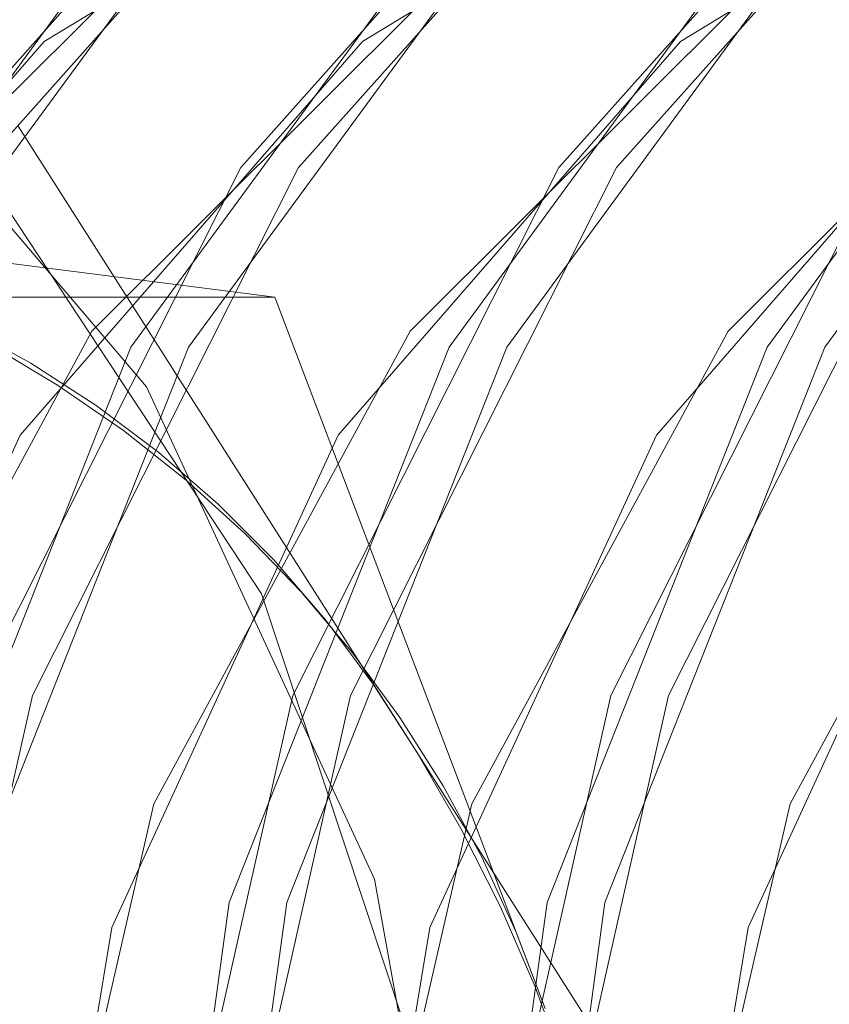
# Model space of a CAD drawing. Units: millimetres. Extents: x 396 to 600, y 24 to 281.
# Drawn here: x 447 to 447, y 212 to 212 of the extents above; entities that cross this region are included whole.
import ezdxf

# ---------------------------------------------------------------- set-up
doc = ezdxf.new("R2010")
doc.units = ezdxf.units.MM
doc.linetypes.add('HIDDEN', pattern=[1.905, 1.27, -0.635])

msp = doc.modelspace()

# ---------------------------------------------------------------- linework, layer by layer
at = {"color": 7, "linetype": 'HIDDEN', "lineweight": 0}
for p, q in [((447.051796699389, 211.807422157358), (447.0962041155241, 211.7376429997195)), ((447.0803881161652, 211.7883546314944), (447.0058690854154, 211.7978883944262)), ((447.0803881161652, 211.7883546314944), (447.0023093842707, 211.7883546314944)), ((447.1104998239122, 211.709041710924), (447.0803881161652, 211.7883546314944)), ((447.0962041155241, 211.7376429997195), (447.1406114385269, 211.6678668223132))]:
    msp.add_line(p, q, dxfattribs=at)
at = {"color": 7, "linetype": 'HIDDEN', "lineweight": 0, "flags": 128}
for points in [[(447.377338735833, 211.4879889450777), (447.3768526785813, 211.4873243532884), (447.3330093645296, 211.4418191872347), (447.2801633276782, 211.4116651974429), (447.2222340390823, 211.3991005383242), (447.1635176897786, 211.405052062105), (447.108369144126, 211.4290816746462), (447.0608783983431, 211.4694101773013), (447.0245678075395, 211.5230394564379), (447.0021300115428, 211.5859968624819), (446.9952294700585, 211.6536123715151), (447.0043778517089, 211.7208702526797), (447.0288965948663, 211.7827815972079), (447.0669673853359, 211.8347598276843), (447.1157665462039, 211.8729425631274), (447.1716749579451, 211.8945045433749), (447.2305460930608, 211.8978424034823), (447.2880138181887, 211.8827087841738), (447.3398159355662, 211.8502302132357), (447.3398159355662, 211.8502302132357)], [(447.377338735833, 211.4879889450777), (447.3768526785813, 211.4873243532884), (447.3330093645296, 211.4418191872347), (447.2801633276782, 211.4116651974429), (447.2222340390823, 211.3991005383242), (447.1635176897786, 211.405052062105), (447.108369144126, 211.4290816746462), (447.0608783983431, 211.4694101773013), (447.0245678075395, 211.5230394564379), (447.0021300115428, 211.5859968624819), (446.9952294700585, 211.6536123715151), (447.0043778517089, 211.7208702526797), (447.0288965948663, 211.7827815972079), (447.0669673853359, 211.8347598276843), (447.1157665462039, 211.8729425631274), (447.1716749579451, 211.8945045433749), (447.2305460930608, 211.8978424034823), (447.2880138181887, 211.8827087841738), (447.3398159355662, 211.8502302132357), (447.3398159355662, 211.8502302132357)], [(447.3462505363665, 211.8502302132357), (447.3885451541088, 211.8028087578524), (447.4181954846523, 211.7439670525301), (447.4330024891339, 211.6780681572665), (447.4318680451057, 211.6099966727007), (447.4148762509964, 211.5448040924776), (447.3832872793815, 211.4873243532884), (447.3394439653299, 211.4418191872347), (447.2865979284785, 211.4116651974429), (447.2286686398826, 211.3991005383242), (447.1699522905789, 211.405052062105), (447.1148037449262, 211.4290816746462), (447.0673129060111, 211.4694101773013), (447.0310023152075, 211.5230394564379), (447.0085645192108, 211.5859968624819), (447.0016639777265, 211.6536123715151), (447.0108123593769, 211.7208702526797), (447.0353311025343, 211.7827815972079), (447.073401893004, 211.8347598276843), (447.1222011470041, 211.8729425631274), (447.1781094656131, 211.8945045433749), (447.236980693861, 211.8978424034823), (447.2944483258567, 211.8827087841738), (447.3462505363665, 211.8502302132357)], [(447.3462505363665, 211.8502302132357), (447.3885451541088, 211.8028087578524), (447.4181954846523, 211.7439670525301), (447.4330024891339, 211.6780681572665), (447.4318680451057, 211.6099966727007), (447.4148762509964, 211.5448040924776), (447.3832872793815, 211.4873243532884), (447.3394439653299, 211.4418191872347), (447.2865979284785, 211.4116651974429), (447.2286686398826, 211.3991005383242), (447.1699522905789, 211.405052062105), (447.1148037449262, 211.4290816746462), (447.0673129060111, 211.4694101773013), (447.0310023152075, 211.5230394564379), (447.0085645192108, 211.5859968624819), (447.0016639777265, 211.6536123715151), (447.0108123593769, 211.7208702526797), (447.0353311025343, 211.7827815972079), (447.073401893004, 211.8347598276843), (447.1222011470041, 211.8729425631274), (447.1781094656131, 211.8945045433749), (447.236980693861, 211.8978424034823), (447.2944483258567, 211.8827087841738), (447.3462505363665, 211.8502302132357)], [(447.3752684057496, 211.8502302132357), (447.4175630234919, 211.8028087578524), (447.4472133540354, 211.7439670525301), (447.462020358517, 211.6780681572665), (447.4608859144888, 211.6099966727007), (447.4438941203795, 211.5448040924776), (447.4123050556324, 211.4873243532884), (447.3684617415807, 211.4418191872347), (447.3156157978616, 211.4116651974429), (447.2576864161334, 211.3991005383242), (447.198970159962, 211.405052062105), (447.1438215211771, 211.4290816746462), (447.0963308685265, 211.4694101773013), (447.0600200914583, 211.5230394564379), (447.0375824817262, 211.5859968624819), (447.0306819402418, 211.6536123715151), (447.0398303218923, 211.7208702526797), (447.0643490650497, 211.7827815972079), (447.1024197623871, 211.8347598276843), (447.151218923255, 211.8729425631274), (447.2071273349962, 211.8945045433749), (447.2659985632441, 211.8978424034823), (447.3234661952398, 211.8827087841738), (447.3752684057496, 211.8502302132357)], [(447.3752684057496, 211.8502302132357), (447.4175630234919, 211.8028087578524), (447.4472133540354, 211.7439670525301), (447.462020358517, 211.6780681572665), (447.4608859144888, 211.6099966727007), (447.4438941203795, 211.5448040924776), (447.4123050556324, 211.4873243532884), (447.3684617415807, 211.4418191872347), (447.3156157978616, 211.4116651974429), (447.2576864161334, 211.3991005383242), (447.198970159962, 211.405052062105), (447.1438215211771, 211.4290816746462), (447.0963308685265, 211.4694101773013), (447.0600200914583, 211.5230394564379), (447.0375824817262, 211.5859968624819), (447.0306819402418, 211.6536123715151), (447.0398303218923, 211.7208702526797), (447.0643490650497, 211.7827815972079), (447.1024197623871, 211.8347598276843), (447.151218923255, 211.8729425631274), (447.2071273349962, 211.8945045433749), (447.2659985632441, 211.8978424034823), (447.3234661952398, 211.8827087841738), (447.3752684057496, 211.8502302132357)], [(447.118882192745, 211.8502302132357), (447.0765875750027, 211.8028087578524), (447.0469372444592, 211.7439670525301), (447.0321301468454, 211.6780681572665), (447.0332646840058, 211.6099966727007), (447.0502564781151, 211.5448040924776), (447.0818454497299, 211.4873243532884), (447.1256887637816, 211.4418191872347), (447.178534800633, 211.4116651974429), (447.2364640892289, 211.3991005383242), (447.2951804385326, 211.405052062105), (447.3503289841852, 211.4290816746462), (447.3978197299681, 211.4694101773013), (447.434130413904, 211.5230394564379), (447.4565681167684, 211.5859968624819), (447.4634686582527, 211.6536123715151), (447.4543202766023, 211.7208702526797), (447.4298015334449, 211.7827815972079), (447.3917307429753, 211.8347598276843), (447.3429315821073, 211.8729425631274), (447.2870231703661, 211.8945045433749), (447.2281520352504, 211.8978424034823), (447.1706843101225, 211.8827087841738), (447.118882192745, 211.8502302132357)], [(447.118882192745, 211.8502302132357), (447.0765875750027, 211.8028087578524), (447.0469372444592, 211.7439670525301), (447.0321301468454, 211.6780681572665), (447.0332646840058, 211.6099966727007), (447.0502564781151, 211.5448040924776), (447.0818454497299, 211.4873243532884), (447.1256887637816, 211.4418191872347), (447.178534800633, 211.4116651974429), (447.2364640892289, 211.3991005383242), (447.2951804385326, 211.405052062105), (447.3503289841852, 211.4290816746462), (447.3978197299681, 211.4694101773013), (447.434130413904, 211.5230394564379), (447.4565681167684, 211.5859968624819), (447.4634686582527, 211.6536123715151), (447.4543202766023, 211.7208702526797), (447.4298015334449, 211.7827815972079), (447.3917307429753, 211.8347598276843), (447.3429315821073, 211.8729425631274), (447.2870231703661, 211.8945045433749), (447.2281520352504, 211.8978424034823), (447.1706843101225, 211.8827087841738), (447.118882192745, 211.8502302132357)], [(447.3817029134176, 211.8502302132357), (447.4239975311599, 211.8028087578524), (447.4536479548357, 211.7439670525301), (447.4684549593172, 211.6780681572665), (447.4673204221568, 211.6099966727007), (447.4503286280475, 211.5448040924776), (447.4187396564326, 211.4873243532884), (447.374896342381, 211.4418191872347), (447.3220503055296, 211.4116651974429), (447.2641210169337, 211.3991005383242), (447.20540466763, 211.405052062105), (447.1502561219773, 211.4290816746462), (447.1027653761945, 211.4694101773013), (447.0664547853909, 211.5230394564379), (447.0440169893942, 211.5859968624819), (447.0371164479099, 211.6536123715151), (447.0462648295603, 211.7208702526797), (447.0707835727177, 211.7827815972079), (447.1088543631873, 211.8347598276843), (447.1576535240553, 211.8729425631274), (447.2135619357965, 211.8945045433749), (447.2724330709121, 211.8978424034823), (447.3299007960401, 211.8827087841738), (447.3817029134176, 211.8502302132357)], [(447.3817029134176, 211.8502302132357), (447.4239975311599, 211.8028087578524), (447.4536479548357, 211.7439670525301), (447.4684549593172, 211.6780681572665), (447.4673204221568, 211.6099966727007), (447.4503286280475, 211.5448040924776), (447.4187396564326, 211.4873243532884), (447.374896342381, 211.4418191872347), (447.3220503055296, 211.4116651974429), (447.2641210169337, 211.3991005383242), (447.20540466763, 211.405052062105), (447.1502561219773, 211.4290816746462), (447.1027653761945, 211.4694101773013), (447.0664547853909, 211.5230394564379), (447.0440169893942, 211.5859968624819), (447.0371164479099, 211.6536123715151), (447.0462648295603, 211.7208702526797), (447.0707835727177, 211.7827815972079), (447.1088543631873, 211.8347598276843), (447.1576535240553, 211.8729425631274), (447.2135619357965, 211.8945045433749), (447.2724330709121, 211.8978424034823), (447.3299007960401, 211.8827087841738), (447.3817029134176, 211.8502302132357)], [(447.1253167935453, 211.8502302132357), (447.0830220826707, 211.8028087578524), (447.0533717521272, 211.7439670525301), (447.0385646545134, 211.6780681572665), (447.0396991916738, 211.6099966727007), (447.0566909857831, 211.5448040924776), (447.088279957398, 211.4873243532884), (447.1321233645818, 211.4418191872347), (447.184969308301, 211.4116651974429), (447.2428986900292, 211.3991005383242), (447.3016149462006, 211.405052062105), (447.3567635849855, 211.4290816746462), (447.4042543307684, 211.4694101773013), (447.4405650147042, 211.5230394564379), (447.4630026244364, 211.5859968624819), (447.4699031659208, 211.6536123715151), (447.4607548774026, 211.7208702526797), (447.4362360411129, 211.7827815972079), (447.3981653437755, 211.8347598276843), (447.3493661829076, 211.8729425631274), (447.2934577711663, 211.8945045433749), (447.2345866360507, 211.8978424034823), (447.1771189109228, 211.8827087841738), (447.1253167935453, 211.8502302132357)], [(447.1253167935453, 211.8502302132357), (447.0830220826707, 211.8028087578524), (447.0533717521272, 211.7439670525301), (447.0385646545134, 211.6780681572665), (447.0396991916738, 211.6099966727007), (447.0566909857831, 211.5448040924776), (447.088279957398, 211.4873243532884), (447.1321233645818, 211.4418191872347), (447.184969308301, 211.4116651974429), (447.2428986900292, 211.3991005383242), (447.3016149462006, 211.405052062105), (447.3567635849855, 211.4290816746462), (447.4042543307684, 211.4694101773013), (447.4405650147042, 211.5230394564379), (447.4630026244364, 211.5859968624819), (447.4699031659208, 211.6536123715151), (447.4607548774026, 211.7208702526797), (447.4362360411129, 211.7827815972079), (447.3981653437755, 211.8347598276843), (447.3493661829076, 211.8729425631274), (447.2934577711663, 211.8945045433749), (447.2345866360507, 211.8978424034823), (447.1771189109228, 211.8827087841738), (447.1253167935453, 211.8502302132357)], [(447.4107207828007, 211.8502302132357), (447.453015400543, 211.8028087578524), (447.4826657310865, 211.7439670525301), (447.4974728287003, 211.6780681572665), (447.4963382915399, 211.6099966727007), (447.4793464974306, 211.5448040924776), (447.4477575258157, 211.4873243532884), (447.4039142117641, 211.4418191872347), (447.3510681749127, 211.4116651974429), (447.2931388863168, 211.3991005383242), (447.2344225370131, 211.405052062105), (447.1792739913604, 211.4290816746462), (447.1317832455776, 211.4694101773013), (447.0954725616417, 211.5230394564379), (447.0730349519096, 211.5859968624819), (447.0661344104252, 211.6536123715151), (447.0752826058111, 211.7208702526797), (447.0998014421008, 211.7827815972079), (447.1378722325704, 211.8347598276843), (447.1866713934384, 211.8729425631274), (447.2425798051796, 211.8945045433749), (447.3014509402952, 211.8978424034823), (447.3589186654232, 211.8827087841738), (447.4107207828007, 211.8502302132357)], [(447.4107207828007, 211.8502302132357), (447.453015400543, 211.8028087578524), (447.4826657310865, 211.7439670525301), (447.4974728287003, 211.6780681572665), (447.4963382915399, 211.6099966727007), (447.4793464974306, 211.5448040924776), (447.4477575258157, 211.4873243532884), (447.4039142117641, 211.4418191872347), (447.3510681749127, 211.4116651974429), (447.2931388863168, 211.3991005383242), (447.2344225370131, 211.405052062105), (447.1792739913604, 211.4290816746462), (447.1317832455776, 211.4694101773013), (447.0954725616417, 211.5230394564379), (447.0730349519096, 211.5859968624819), (447.0661344104252, 211.6536123715151), (447.0752826058111, 211.7208702526797), (447.0998014421008, 211.7827815972079), (447.1378722325704, 211.8347598276843), (447.1866713934384, 211.8729425631274), (447.2425798051796, 211.8945045433749), (447.3014509402952, 211.8978424034823), (447.3589186654232, 211.8827087841738), (447.4107207828007, 211.8502302132357)], [(447.1543345697961, 211.8502302132357), (447.1120399520538, 211.8028087578524), (447.082389528378, 211.7439670525301), (447.0675826170287, 211.6780681572665), (447.0687171541891, 211.6099966727007), (447.0857089482985, 211.5448040924776), (447.1172978267811, 211.4873243532884), (447.1611411408327, 211.4418191872347), (447.2139871776841, 211.4116651974429), (447.2719165594123, 211.3991005383242), (447.3306328155837, 211.405052062105), (447.3857814543686, 211.4290816746462), (447.4332721070192, 211.4694101773013), (447.4695827909551, 211.5230394564379), (447.4920204938195, 211.5859968624819), (447.4989210353039, 211.6536123715151), (447.4897726536534, 211.7208702526797), (447.465253910496, 211.7827815972079), (447.4271832131586, 211.8347598276843), (447.3783840522907, 211.8729425631274), (447.3224756405494, 211.8945045433749), (447.2636044123016, 211.8978424034823), (447.2061367803059, 211.8827087841738), (447.1543345697961, 211.8502302132357)], [(447.1543345697961, 211.8502302132357), (447.1120399520538, 211.8028087578524), (447.082389528378, 211.7439670525301), (447.0675826170287, 211.6780681572665), (447.0687171541891, 211.6099966727007), (447.0857089482985, 211.5448040924776), (447.1172978267811, 211.4873243532884), (447.1611411408327, 211.4418191872347), (447.2139871776841, 211.4116651974429), (447.2719165594123, 211.3991005383242), (447.3306328155837, 211.405052062105), (447.3857814543686, 211.4290816746462), (447.4332721070192, 211.4694101773013), (447.4695827909551, 211.5230394564379), (447.4920204938195, 211.5859968624819), (447.4989210353039, 211.6536123715151), (447.4897726536534, 211.7208702526797), (447.465253910496, 211.7827815972079), (447.4271832131586, 211.8347598276843), (447.3783840522907, 211.8729425631274), (447.3224756405494, 211.8945045433749), (447.2636044123016, 211.8978424034823), (447.2061367803059, 211.8827087841738), (447.1543345697961, 211.8502302132357)], [(447.417155383601, 211.8502302132357), (447.4594500013433, 211.8028087578524), (447.4891003318868, 211.7439670525301), (447.5039073363683, 211.6780681572665), (447.5027728923402, 211.6099966727007), (447.4857810982309, 211.5448040924776), (447.4541920334838, 211.4873243532884), (447.4103487194321, 211.4418191872347), (447.357502775713, 211.4116651974429), (447.2995733939848, 211.3991005383242), (447.2408571378134, 211.405052062105), (447.1857084990285, 211.4290816746462), (447.1382178463779, 211.4694101773013), (447.1019070693097, 211.5230394564379), (447.0794694595776, 211.5859968624819), (447.0725689180932, 211.6536123715151), (447.0817172997437, 211.7208702526797), (447.1062360429011, 211.7827815972079), (447.1443067402384, 211.8347598276843), (447.1931059011064, 211.8729425631274), (447.2490143128476, 211.8945045433749), (447.3078855410955, 211.8978424034823), (447.3653531730912, 211.8827087841738), (447.417155383601, 211.8502302132357)], [(447.417155383601, 211.8502302132357), (447.4594500013433, 211.8028087578524), (447.4891003318868, 211.7439670525301), (447.5039073363683, 211.6780681572665), (447.5027728923402, 211.6099966727007), (447.4857810982309, 211.5448040924776), (447.4541920334838, 211.4873243532884), (447.4103487194321, 211.4418191872347), (447.357502775713, 211.4116651974429), (447.2995733939848, 211.3991005383242), (447.2408571378134, 211.405052062105), (447.1857084990285, 211.4290816746462), (447.1382178463779, 211.4694101773013), (447.1019070693097, 211.5230394564379), (447.0794694595776, 211.5859968624819), (447.0725689180932, 211.6536123715151), (447.0817172997437, 211.7208702526797), (447.1062360429011, 211.7827815972079), (447.1443067402384, 211.8347598276843), (447.1931059011064, 211.8729425631274), (447.2490143128476, 211.8945045433749), (447.3078855410955, 211.8978424034823), (447.3653531730912, 211.8827087841738), (447.417155383601, 211.8502302132357)], [(447.1607691705964, 211.8502302132357), (447.1184745528541, 211.8028087578524), (447.0888242223106, 211.7439670525301), (447.0740171246968, 211.6780681572665), (447.0751516618571, 211.6099966727007), (447.0921434559665, 211.5448040924776), (447.1237324275813, 211.4873243532884), (447.167575741633, 211.4418191872347), (447.2204217784844, 211.4116651974429), (447.2783510670803, 211.3991005383242), (447.337067416384, 211.405052062105), (447.3922159620366, 211.4290816746462), (447.4397067078195, 211.4694101773013), (447.4760173917554, 211.5230394564379), (447.4984550946198, 211.5859968624819), (447.5053556361041, 211.6536123715151), (447.4962072544537, 211.7208702526797), (447.4716885112963, 211.7827815972079), (447.4336177208266, 211.8347598276843), (447.3848185599587, 211.8729425631274), (447.3289101482175, 211.8945045433749), (447.2700390131018, 211.8978424034823), (447.2125712879739, 211.8827087841738), (447.1607691705964, 211.8502302132357)], [(447.1607691705964, 211.8502302132357), (447.1184745528541, 211.8028087578524), (447.0888242223106, 211.7439670525301), (447.0740171246968, 211.6780681572665), (447.0751516618571, 211.6099966727007), (447.0921434559665, 211.5448040924776), (447.1237324275813, 211.4873243532884), (447.167575741633, 211.4418191872347), (447.2204217784844, 211.4116651974429), (447.2783510670803, 211.3991005383242), (447.337067416384, 211.405052062105), (447.3922159620366, 211.4290816746462), (447.4397067078195, 211.4694101773013), (447.4760173917554, 211.5230394564379), (447.4984550946198, 211.5859968624819), (447.5053556361041, 211.6536123715151), (447.4962072544537, 211.7208702526797), (447.4716885112963, 211.7827815972079), (447.4336177208266, 211.8347598276843), (447.3848185599587, 211.8729425631274), (447.3289101482175, 211.8945045433749), (447.2700390131018, 211.8978424034823), (447.2125712879739, 211.8827087841738), (447.1607691705964, 211.8502302132357)], [(447.4461731598518, 211.8502302132357), (447.4884678707264, 211.8028087578524), (447.5181182012699, 211.7439670525301), (447.5329252057514, 211.6780681572665), (447.5317907617233, 211.6099966727007), (447.5147988744817, 211.5448040924776), (447.4832099028669, 211.4873243532884), (447.4393665888152, 211.4418191872347), (447.3865206450961, 211.4116651974429), (447.3285912633679, 211.3991005383242), (447.2698750071964, 211.405052062105), (447.2147263684116, 211.4290816746462), (447.1672356226287, 211.4694101773013), (447.1309249386928, 211.5230394564379), (447.1084873289607, 211.5859968624819), (447.1015867874763, 211.6536123715151), (447.1107350759945, 211.7208702526797), (447.1352539122842, 211.7827815972079), (447.1733246096215, 211.8347598276843), (447.2221237704895, 211.8729425631274), (447.2780321822307, 211.8945045433749), (447.3369033173464, 211.8978424034823), (447.3943710424743, 211.8827087841738), (447.4461731598518, 211.8502302132357)], [(447.4461731598518, 211.8502302132357), (447.4884678707264, 211.8028087578524), (447.5181182012699, 211.7439670525301), (447.5329252057514, 211.6780681572665), (447.5317907617233, 211.6099966727007), (447.5147988744817, 211.5448040924776), (447.4832099028669, 211.4873243532884), (447.4393665888152, 211.4418191872347), (447.3865206450961, 211.4116651974429), (447.3285912633679, 211.3991005383242), (447.2698750071964, 211.405052062105), (447.2147263684116, 211.4290816746462), (447.1672356226287, 211.4694101773013), (447.1309249386928, 211.5230394564379), (447.1084873289607, 211.5859968624819), (447.1015867874763, 211.6536123715151), (447.1107350759945, 211.7208702526797), (447.1352539122842, 211.7827815972079), (447.1733246096215, 211.8347598276843), (447.2221237704895, 211.8729425631274), (447.2780321822307, 211.8945045433749), (447.3369033173464, 211.8978424034823), (447.3943710424743, 211.8827087841738), (447.4461731598518, 211.8502302132357)], [(447.1897870399795, 211.8502302132357), (447.1474924222372, 211.8028087578524), (447.1178419985614, 211.7439670525301), (447.1030349940798, 211.6780681572665), (447.104169438108, 211.6099966727007), (447.1211613253496, 211.5448040924776), (447.1527502969644, 211.4873243532884), (447.1965936110161, 211.4418191872347), (447.2494396478675, 211.4116651974429), (447.3073689364634, 211.3991005383242), (447.3660852857671, 211.405052062105), (447.4212338314197, 211.4290816746462), (447.4687245772026, 211.4694101773013), (447.5050352611385, 211.5230394564379), (447.5274729640029, 211.5859968624819), (447.5343735054872, 211.6536123715151), (447.5252251238368, 211.7208702526797), (447.5007063806794, 211.7827815972079), (447.4626355902097, 211.8347598276843), (447.4138364293418, 211.8729425631274), (447.3579280176006, 211.8945045433749), (447.2990568824849, 211.8978424034823), (447.241589157357, 211.8827087841738), (447.1897870399795, 211.8502302132357)], [(447.1897870399795, 211.8502302132357), (447.1474924222372, 211.8028087578524), (447.1178419985614, 211.7439670525301), (447.1030349940798, 211.6780681572665), (447.104169438108, 211.6099966727007), (447.1211613253496, 211.5448040924776), (447.1527502969644, 211.4873243532884), (447.1965936110161, 211.4418191872347), (447.2494396478675, 211.4116651974429), (447.3073689364634, 211.3991005383242), (447.3660852857671, 211.405052062105), (447.4212338314197, 211.4290816746462), (447.4687245772026, 211.4694101773013), (447.5050352611385, 211.5230394564379), (447.5274729640029, 211.5859968624819), (447.5343735054872, 211.6536123715151), (447.5252251238368, 211.7208702526797), (447.5007063806794, 211.7827815972079), (447.4626355902097, 211.8347598276843), (447.4138364293418, 211.8729425631274), (447.3579280176006, 211.8945045433749), (447.2990568824849, 211.8978424034823), (447.241589157357, 211.8827087841738), (447.1897870399795, 211.8502302132357)], [(447.4526077606521, 211.8502302132357), (447.4949023783944, 211.8028087578524), (447.5245527089379, 211.7439670525301), (447.5393598065517, 211.6780681572665), (447.5382252693913, 211.6099966727007), (447.521233475282, 211.5448040924776), (447.4896445036671, 211.4873243532884), (447.4458011896155, 211.4418191872347), (447.3929551527641, 211.4116651974429), (447.3350258641682, 211.3991005383242), (447.2763095148645, 211.405052062105), (447.2211609692118, 211.4290816746462), (447.173670223429, 211.4694101773013), (447.1373595394931, 211.5230394564379), (447.1149218366287, 211.5859968624819), (447.1080212951443, 211.6536123715151), (447.1171696767948, 211.7208702526797), (447.1416884199522, 211.7827815972079), (447.1797592104218, 211.8347598276843), (447.2285583712898, 211.8729425631274), (447.284466783031, 211.8945045433749), (447.3433379181466, 211.8978424034823), (447.4008056432746, 211.8827087841738), (447.4526077606521, 211.8502302132357)], [(447.4526077606521, 211.8502302132357), (447.4949023783944, 211.8028087578524), (447.5245527089379, 211.7439670525301), (447.5393598065517, 211.6780681572665), (447.5382252693913, 211.6099966727007), (447.521233475282, 211.5448040924776), (447.4896445036671, 211.4873243532884), (447.4458011896155, 211.4418191872347), (447.3929551527641, 211.4116651974429), (447.3350258641682, 211.3991005383242), (447.2763095148645, 211.405052062105), (447.2211609692118, 211.4290816746462), (447.173670223429, 211.4694101773013), (447.1373595394931, 211.5230394564379), (447.1149218366287, 211.5859968624819), (447.1080212951443, 211.6536123715151), (447.1171696767948, 211.7208702526797), (447.1416884199522, 211.7827815972079), (447.1797592104218, 211.8347598276843), (447.2285583712898, 211.8729425631274), (447.284466783031, 211.8945045433749), (447.3433379181466, 211.8978424034823), (447.4008056432746, 211.8827087841738), (447.4526077606521, 211.8502302132357)], [(447.1962215476475, 211.8502302132357), (447.1539269299052, 211.8028087578524), (447.1242765993617, 211.7439670525301), (447.1094695948801, 211.6780681572665), (447.1106040389083, 211.6099966727007), (447.1275958330176, 211.5448040924776), (447.1591848046324, 211.4873243532884), (447.2030282118163, 211.4418191872347), (447.2558741555355, 211.4116651974429), (447.3138035372637, 211.3991005383242), (447.3725197934351, 211.405052062105), (447.42766843222, 211.4290816746462), (447.4751590848706, 211.4694101773013), (447.5114697688065, 211.5230394564379), (447.5339074716709, 211.5859968624819), (447.5408080131552, 211.6536123715151), (447.5316596315048, 211.7208702526797), (447.5071408883474, 211.7827815972079), (447.46907019101, 211.8347598276843), (447.4202710301421, 211.8729425631274), (447.3643626184008, 211.8945045433749), (447.305491390153, 211.8978424034823), (447.2480237581573, 211.8827087841738), (447.1962215476475, 211.8502302132357)], [(447.1962215476475, 211.8502302132357), (447.1539269299052, 211.8028087578524), (447.1242765993617, 211.7439670525301), (447.1094695948801, 211.6780681572665), (447.1106040389083, 211.6099966727007), (447.1275958330176, 211.5448040924776), (447.1591848046324, 211.4873243532884), (447.2030282118163, 211.4418191872347), (447.2558741555355, 211.4116651974429), (447.3138035372637, 211.3991005383242), (447.3725197934351, 211.405052062105), (447.42766843222, 211.4290816746462), (447.4751590848706, 211.4694101773013), (447.5114697688065, 211.5230394564379), (447.5339074716709, 211.5859968624819), (447.5408080131552, 211.6536123715151), (447.5316596315048, 211.7208702526797), (447.5071408883474, 211.7827815972079), (447.46907019101, 211.8347598276843), (447.4202710301421, 211.8729425631274), (447.3643626184008, 211.8945045433749), (447.305491390153, 211.8978424034823), (447.2480237581573, 211.8827087841738), (447.1962215476475, 211.8502302132357)], [(447.0660811387739, 211.519233699869), (447.0282986857734, 211.4748282395113), (446.9812154867492, 211.4445133171786), (446.9286458664379, 211.4307506046999), (446.8748489492378, 211.4346517287005), (446.8241827660046, 211.4559037647952), (446.7807520278535, 211.4927811585177), (446.748075457736, 211.5423006973971), (446.7288000606737, 211.6004450283755), (446.7244876646242, 211.6625083647479), (446.7354873292885, 211.7234600744952), (446.7609081514917, 211.77836489303), (446.7986906044922, 211.8227733336199), (446.8457738035164, 211.8530852757204), (446.8983434238277, 211.8668479881991), (446.9521403410278, 211.8629468641985), (447.002806524261, 211.8416948281039), (447.0462370761476, 211.8048174343813), (447.0789138325296, 211.7553008757342), (447.0981891364596, 211.6971535645235), (447.1025016256414, 211.6350902281512), (447.0915019609771, 211.5741385184039), (447.0660811387739, 211.519233699869)], [(447.0660811387739, 211.519233699869), (447.0282986857734, 211.4748282395113), (446.9812154867492, 211.4445133171786), (446.9286458664379, 211.4307506046999), (446.8748489492378, 211.4346517287005), (446.8241827660046, 211.4559037647952), (446.7807520278535, 211.4927811585177), (446.748075457736, 211.5423006973971), (446.7288000606737, 211.6004450283755), (446.7244876646242, 211.6625083647479), (446.7354873292885, 211.7234600744952), (446.7609081514917, 211.77836489303), (446.7986906044922, 211.8227733336199), (446.8457738035164, 211.8530852757204), (446.8983434238277, 211.8668479881991), (446.9521403410278, 211.8629468641985), (447.002806524261, 211.8416948281039), (447.0462370761476, 211.8048174343813), (447.0789138325296, 211.7553008757342), (447.0981891364596, 211.6971535645235), (447.1025016256414, 211.6350902281512), (447.0915019609771, 211.5741385184039), (447.0660811387739, 211.519233699869)], [(447.0546972104154, 211.8168724737872), (447.0165604823075, 211.7729885540713), (446.991316797658, 211.7180688343752), (446.9812087812267, 211.6569919548739), (446.9871349730334, 211.5951908789385), (447.0085684307656, 211.5381522141207), (447.0436049722872, 211.4909453354586), (447.0891313724957, 211.4577634297121), (447.141102338656, 211.4415569267977), (447.1949000940464, 211.4437622986544), (447.2457445324204, 211.4641888104189), (447.2891177148364, 211.5010185204256), (447.3211659216128, 211.5509791336764), (447.3390414477132, 211.6096301041354), (447.3411560156188, 211.6717619858492), (447.3273216844342, 211.7318553887118), (447.2987677068255, 211.7845667563189), (447.2580311917505, 211.8252171240557), (447.20873191066, 211.8501884899844), (447.1552501530192, 211.8572665415514), (447.1023380853973, 211.8458224497546), (447.0546972104154, 211.8168724737872)], [(447.0546972104154, 211.8168724737872), (447.0165604823075, 211.7729885540713), (446.991316797658, 211.7180688343752), (446.9812087812267, 211.6569919548739), (446.9871349730334, 211.5951908789385), (447.0085684307656, 211.5381522141207), (447.0436049722872, 211.4909453354586), (447.0891313724957, 211.4577634297121), (447.141102338656, 211.4415569267977), (447.1949000940464, 211.4437622986544), (447.2457445324204, 211.4641888104189), (447.2891177148364, 211.5010185204256), (447.3211659216128, 211.5509791336764), (447.3390414477132, 211.6096301041354), (447.3411560156188, 211.6717619858492), (447.3273216844342, 211.7318553887118), (447.2987677068255, 211.7845667563189), (447.2580311917505, 211.8252171240557), (447.20873191066, 211.8501884899844), (447.1552501530192, 211.8572665415514), (447.1023380853973, 211.8458224497546), (447.0546972104154, 211.8168724737872)], [(447.2686258242271, 211.8168724737872), (447.3067624592028, 211.7729885540713), (447.3320063301168, 211.7180688343752), (447.3421142534158, 211.6569919548739), (447.3361881547413, 211.5951908789385), (447.3147546038768, 211.5381522141207), (447.2797180623553, 211.4909453354586), (447.2341916621468, 211.4577634297121), (447.1822206959865, 211.4415569267977), (447.1284229405961, 211.4437622986544), (447.0775785022221, 211.4641888104189), (447.0342053198061, 211.5010185204256), (447.002157206162, 211.5509791336764), (446.9842815869293, 211.6096301041354), (446.9821671121559, 211.6717619858492), (446.9960013502083, 211.7318553887118), (447.024555327817, 211.7845667563189), (447.0652917497597, 211.8252171240557), (447.1145911239824, 211.8501884899844), (447.1680728816233, 211.8572665415514), (447.2209849492452, 211.8458224497546), (447.2686258242271, 211.8168724737872)], [(447.2686258242271, 211.8168724737872), (447.3067624592028, 211.7729885540713), (447.3320063301168, 211.7180688343752), (447.3421142534158, 211.6569919548739), (447.3361881547413, 211.5951908789385), (447.3147546038768, 211.5381522141207), (447.2797180623553, 211.4909453354586), (447.2341916621468, 211.4577634297121), (447.1822206959865, 211.4415569267977), (447.1284229405961, 211.4437622986544), (447.0775785022221, 211.4641888104189), (447.0342053198061, 211.5010185204256), (447.002157206162, 211.5509791336764), (446.9842815869293, 211.6096301041354), (446.9821671121559, 211.6717619858492), (446.9960013502083, 211.7318553887118), (447.024555327817, 211.7845667563189), (447.0652917497597, 211.8252171240557), (447.1145911239824, 211.8501884899844), (447.1680728816233, 211.8572665415514), (447.2209849492452, 211.8458224497546), (447.2686258242271, 211.8168724737872)], [(447.0901496805988, 211.8168724737872), (447.0520129524908, 211.7729885540713), (447.0267690815768, 211.7180688343752), (447.01666125141, 211.6569919548739), (447.0225872569523, 211.5951908789385), (447.044020900949, 211.5381522141207), (447.0790574424706, 211.4909453354586), (447.1245837495468, 211.4577634297121), (447.1765548088393, 211.4415569267977), (447.2303525642297, 211.4437622986544), (447.2811969094715, 211.4641888104189), (447.3245701850198, 211.5010185204256), (447.3566182986639, 211.5509791336764), (447.3744938247643, 211.6096301041354), (447.3766083926699, 211.6717619858492), (447.3627740614853, 211.7318553887118), (447.3342200838766, 211.7845667563189), (447.2934836619339, 211.8252171240557), (447.2441842877112, 211.8501884899844), (447.1907026232026, 211.8572665415514), (447.1377905555806, 211.8458224497546), (447.0901496805988, 211.8168724737872)], [(447.0901496805988, 211.8168724737872), (447.0520129524908, 211.7729885540713), (447.0267690815768, 211.7180688343752), (447.01666125141, 211.6569919548739), (447.0225872569523, 211.5951908789385), (447.044020900949, 211.5381522141207), (447.0790574424706, 211.4909453354586), (447.1245837495468, 211.4577634297121), (447.1765548088393, 211.4415569267977), (447.2303525642297, 211.4437622986544), (447.2811969094715, 211.4641888104189), (447.3245701850198, 211.5010185204256), (447.3566182986639, 211.5509791336764), (447.3744938247643, 211.6096301041354), (447.3766083926699, 211.6717619858492), (447.3627740614853, 211.7318553887118), (447.3342200838766, 211.7845667563189), (447.2934836619339, 211.8252171240557), (447.2441842877112, 211.8501884899844), (447.1907026232026, 211.8572665415514), (447.1377905555806, 211.8458224497546), (447.0901496805988, 211.8168724737872)], [(447.3040782012782, 211.8168724737872), (447.3422149293862, 211.7729885540713), (447.3674587071679, 211.7180688343752), (447.377566630467, 211.6569919548739), (447.3716405317924, 211.5951908789385), (447.350206980928, 211.5381522141207), (447.3151704394064, 211.4909453354586), (447.2696441323302, 211.4577634297121), (447.2176730730376, 211.4415569267977), (447.1638753176472, 211.4437622986544), (447.1130309724055, 211.4641888104189), (447.0696577899895, 211.5010185204256), (447.0376094900809, 211.5509791336764), (447.0197340571127, 211.6096301041354), (447.0176193960748, 211.6717619858492), (447.0314538203917, 211.7318553887118), (447.0600077980004, 211.7845667563189), (447.1007442199431, 211.8252171240557), (447.1500435010336, 211.8501884899844), (447.2035252586744, 211.8572665415514), (447.2564373262963, 211.8458224497546), (447.3040782012782, 211.8168724737872)], [(447.3040782012782, 211.8168724737872), (447.3422149293862, 211.7729885540713), (447.3674587071679, 211.7180688343752), (447.377566630467, 211.6569919548739), (447.3716405317924, 211.5951908789385), (447.350206980928, 211.5381522141207), (447.3151704394064, 211.4909453354586), (447.2696441323302, 211.4577634297121), (447.2176730730376, 211.4415569267977), (447.1638753176472, 211.4437622986544), (447.1130309724055, 211.4641888104189), (447.0696577899895, 211.5010185204256), (447.0376094900809, 211.5509791336764), (447.0197340571127, 211.6096301041354), (447.0176193960748, 211.6717619858492), (447.0314538203917, 211.7318553887118), (447.0600077980004, 211.7845667563189), (447.1007442199431, 211.8252171240557), (447.1500435010336, 211.8501884899844), (447.2035252586744, 211.8572665415514), (447.2564373262963, 211.8458224497546), (447.3040782012782, 211.8168724737872)], [(447.1256020576499, 211.8168724737872), (447.0874654226742, 211.7729885540713), (447.0622215517602, 211.7180688343752), (447.0521137215934, 211.6569919548739), (447.0580397271357, 211.5951908789385), (447.0794733711324, 211.5381522141207), (447.1145098195217, 211.4909453354586), (447.1600362197302, 211.4577634297121), (447.2120071858905, 211.4415569267977), (447.2658049412809, 211.4437622986544), (447.3166493796549, 211.4641888104189), (447.3600225620709, 211.5010185204256), (447.3920707688472, 211.5509791336764), (447.4099462949476, 211.6096301041354), (447.4120607697211, 211.6717619858492), (447.3982264385364, 211.7318553887118), (447.36967255406, 211.7845667563189), (447.328936038985, 211.8252171240557), (447.2796367578945, 211.8501884899844), (447.2261550002537, 211.8572665415514), (447.1732429326318, 211.8458224497546), (447.1256020576499, 211.8168724737872)], [(447.1256020576499, 211.8168724737872), (447.0874654226742, 211.7729885540713), (447.0622215517602, 211.7180688343752), (447.0521137215934, 211.6569919548739), (447.0580397271357, 211.5951908789385), (447.0794733711324, 211.5381522141207), (447.1145098195217, 211.4909453354586), (447.1600362197302, 211.4577634297121), (447.2120071858905, 211.4415569267977), (447.2658049412809, 211.4437622986544), (447.3166493796549, 211.4641888104189), (447.3600225620709, 211.5010185204256), (447.3920707688472, 211.5509791336764), (447.4099462949476, 211.6096301041354), (447.4120607697211, 211.6717619858492), (447.3982264385364, 211.7318553887118), (447.36967255406, 211.7845667563189), (447.328936038985, 211.8252171240557), (447.2796367578945, 211.8501884899844), (447.2261550002537, 211.8572665415514), (447.1732429326318, 211.8458224497546), (447.1256020576499, 211.8168724737872)], [(447.3395306714616, 211.8168724737872), (447.3776673064373, 211.7729885540713), (447.402911084219, 211.7180688343752), (447.4130190075181, 211.6569919548739), (447.4070930019758, 211.5951908789385), (447.3856594511113, 211.5381522141207), (447.3506229095898, 211.4909453354586), (447.3050965093813, 211.4577634297121), (447.253125543221, 211.4415569267977), (447.1993276946984, 211.4437622986544), (447.1484833494566, 211.4641888104189), (447.1051101670406, 211.5010185204256), (447.0730619602642, 211.5509791336764), (447.0551863410316, 211.6096301041354), (447.0530718662582, 211.6717619858492), (447.066906290575, 211.7318553887118), (447.0954601750515, 211.7845667563189), (447.1361965969942, 211.8252171240557), (447.1854959712169, 211.8501884899844), (447.2389777288578, 211.8572665415514), (447.2918897033475, 211.8458224497546), (447.3395306714616, 211.8168724737872)], [(447.3395306714616, 211.8168724737872), (447.3776673064373, 211.7729885540713), (447.402911084219, 211.7180688343752), (447.4130190075181, 211.6569919548739), (447.4070930019758, 211.5951908789385), (447.3856594511113, 211.5381522141207), (447.3506229095898, 211.4909453354586), (447.3050965093813, 211.4577634297121), (447.253125543221, 211.4415569267977), (447.1993276946984, 211.4437622986544), (447.1484833494566, 211.4641888104189), (447.1051101670406, 211.5010185204256), (447.0730619602642, 211.5509791336764), (447.0551863410316, 211.6096301041354), (447.0530718662582, 211.6717619858492), (447.066906290575, 211.7318553887118), (447.0954601750515, 211.7845667563189), (447.1361965969942, 211.8252171240557), (447.1854959712169, 211.8501884899844), (447.2389777288578, 211.8572665415514), (447.2918897033475, 211.8458224497546), (447.3395306714616, 211.8168724737872)], [(447.161054434701, 211.8168724737872), (447.1229177997253, 211.7729885540713), (447.0976740219436, 211.7180688343752), (447.0875660055123, 211.6569919548739), (447.0934921973191, 211.5951908789385), (447.1149257481835, 211.5381522141207), (447.1499621965728, 211.4909453354586), (447.1954885967813, 211.4577634297121), (447.2474596560738, 211.4415569267977), (447.3012574114642, 211.4437622986544), (447.352101756706, 211.4641888104189), (447.3954750322542, 211.5010185204256), (447.4275231458984, 211.5509791336764), (447.4453986719988, 211.6096301041354), (447.4475132399044, 211.6717619858492), (447.4336789087198, 211.7318553887118), (447.4051249311111, 211.7845667563189), (447.3643885091684, 211.8252171240557), (447.3150891349457, 211.8501884899844), (447.2616074704371, 211.8572665415514), (447.2086954028151, 211.8458224497546), (447.161054434701, 211.8168724737872)], [(447.161054434701, 211.8168724737872), (447.1229177997253, 211.7729885540713), (447.0976740219436, 211.7180688343752), (447.0875660055123, 211.6569919548739), (447.0934921973191, 211.5951908789385), (447.1149257481835, 211.5381522141207), (447.1499621965728, 211.4909453354586), (447.1954885967813, 211.4577634297121), (447.2474596560738, 211.4415569267977), (447.3012574114642, 211.4437622986544), (447.352101756706, 211.4641888104189), (447.3954750322542, 211.5010185204256), (447.4275231458984, 211.5509791336764), (447.4453986719988, 211.6096301041354), (447.4475132399044, 211.6717619858492), (447.4336789087198, 211.7318553887118), (447.4051249311111, 211.7845667563189), (447.3643885091684, 211.8252171240557), (447.3150891349457, 211.8501884899844), (447.2616074704371, 211.8572665415514), (447.2086954028151, 211.8458224497546), (447.161054434701, 211.8168724737872)], [(447.3749830485127, 211.8168724737872), (447.4131197766206, 211.7729885540713), (447.4383635544024, 211.7180688343752), (447.4484714777014, 211.6569919548739), (447.4425453790269, 211.5951908789385), (447.4211118281625, 211.5381522141207), (447.3860752866409, 211.4909453354586), (447.3405488864324, 211.4577634297121), (447.2885779202721, 211.4415569267977), (447.2347801648817, 211.4437622986544), (447.1839358196399, 211.4641888104189), (447.1405625440917, 211.5010185204256), (447.1085143373153, 211.5509791336764), (447.0906388112149, 211.6096301041354), (447.0885243364415, 211.6717619858492), (447.1023586676262, 211.7318553887118), (447.1309126452348, 211.7845667563189), (447.1716490671776, 211.8252171240557), (447.2209483482681, 211.8501884899844), (447.2744301059089, 211.8572665415514), (447.3273421735308, 211.8458224497546), (447.3749830485127, 211.8168724737872)], [(447.3749830485127, 211.8168724737872), (447.4131197766206, 211.7729885540713), (447.4383635544024, 211.7180688343752), (447.4484714777014, 211.6569919548739), (447.4425453790269, 211.5951908789385), (447.4211118281625, 211.5381522141207), (447.3860752866409, 211.4909453354586), (447.3405488864324, 211.4577634297121), (447.2885779202721, 211.4415569267977), (447.2347801648817, 211.4437622986544), (447.1839358196399, 211.4641888104189), (447.1405625440917, 211.5010185204256), (447.1085143373153, 211.5509791336764), (447.0906388112149, 211.6096301041354), (447.0885243364415, 211.6717619858492), (447.1023586676262, 211.7318553887118), (447.1309126452348, 211.7845667563189), (447.1716490671776, 211.8252171240557), (447.2209483482681, 211.8501884899844), (447.2744301059089, 211.8572665415514), (447.3273421735308, 211.8458224497546), (447.3749830485127, 211.8168724737872)], [(447.1965069048844, 211.8168724737872), (447.1583701767764, 211.7729885540713), (447.1331263989947, 211.7180688343752), (447.1230184756956, 211.6569919548739), (447.1289445743702, 211.5951908789385), (447.1503781252346, 211.5381522141207), (447.1854146667562, 211.4909453354586), (447.2309410669646, 211.4577634297121), (447.2829120331249, 211.4415569267977), (447.3367097885153, 211.4437622986544), (447.3875541337571, 211.4641888104189), (447.4309274093054, 211.5010185204256), (447.4629756160817, 211.5509791336764), (447.4808511421821, 211.6096301041354), (447.4829656169555, 211.6717619858492), (447.4691312857709, 211.7318553887118), (447.4405773081622, 211.7845667563189), (447.3998408862195, 211.8252171240557), (447.350541605129, 211.8501884899844), (447.2970598474882, 211.8572665415514), (447.2441477798662, 211.8458224497546), (447.1965069048844, 211.8168724737872)], [(447.1965069048844, 211.8168724737872), (447.1583701767764, 211.7729885540713), (447.1331263989947, 211.7180688343752), (447.1230184756956, 211.6569919548739), (447.1289445743702, 211.5951908789385), (447.1503781252346, 211.5381522141207), (447.1854146667562, 211.4909453354586), (447.2309410669646, 211.4577634297121), (447.2829120331249, 211.4415569267977), (447.3367097885153, 211.4437622986544), (447.3875541337571, 211.4641888104189), (447.4309274093054, 211.5010185204256), (447.4629756160817, 211.5509791336764), (447.4808511421821, 211.6096301041354), (447.4829656169555, 211.6717619858492), (447.4691312857709, 211.7318553887118), (447.4405773081622, 211.7845667563189), (447.3998408862195, 211.8252171240557), (447.350541605129, 211.8501884899844), (447.2970598474882, 211.8572665415514), (447.2441477798662, 211.8458224497546), (447.1965069048844, 211.8168724737872)], [(447.4104355186961, 211.8168724737872), (447.4485721536718, 211.7729885540713), (447.4738159314535, 211.7180688343752), (447.4839238547526, 211.6569919548739), (447.477997756078, 211.5951908789385), (447.4565642052136, 211.5381522141207), (447.421527663692, 211.4909453354586), (447.3760013566158, 211.4577634297121), (447.3240302973232, 211.4415569267977), (447.2702325419328, 211.4437622986544), (447.2193881966911, 211.4641888104189), (447.1760149211428, 211.5010185204256), (447.1439668074987, 211.5509791336764), (447.1260912813983, 211.6096301041354), (447.1239767134927, 211.6717619858492), (447.1378110446773, 211.7318553887118), (447.166365022286, 211.7845667563189), (447.2071014442287, 211.8252171240557), (447.2564008184514, 211.8501884899844), (447.30988248296, 211.8572665415514), (447.362794550582, 211.8458224497546), (447.4104355186961, 211.8168724737872)], [(447.4104355186961, 211.8168724737872), (447.4485721536718, 211.7729885540713), (447.4738159314535, 211.7180688343752), (447.4839238547526, 211.6569919548739), (447.477997756078, 211.5951908789385), (447.4565642052136, 211.5381522141207), (447.421527663692, 211.4909453354586), (447.3760013566158, 211.4577634297121), (447.3240302973232, 211.4415569267977), (447.2702325419328, 211.4437622986544), (447.2193881966911, 211.4641888104189), (447.1760149211428, 211.5010185204256), (447.1439668074987, 211.5509791336764), (447.1260912813983, 211.6096301041354), (447.1239767134927, 211.6717619858492), (447.1378110446773, 211.7318553887118), (447.166365022286, 211.7845667563189), (447.2071014442287, 211.8252171240557), (447.2564008184514, 211.8501884899844), (447.30988248296, 211.8572665415514), (447.362794550582, 211.8458224497546), (447.4104355186961, 211.8168724737872)], [(447.0834298156939, 211.8502302132357), (447.0411351048193, 211.8028087578524), (447.0114847742758, 211.7439670525301), (446.996677676662, 211.6780681572665), (446.9978122138224, 211.6099966727007), (447.0148040079317, 211.5448040924776), (447.0463929795466, 211.4873243532884), (447.0902362935982, 211.4418191872347), (447.1430823304496, 211.4116651974429), (447.2010117121778, 211.3991005383242), (447.2597279683492, 211.405052062105), (447.3148766071341, 211.4290816746462), (447.362367352917, 211.4694101773013), (447.3844092436872, 211.4982469044436)], [(447.0834298156939, 211.8502302132357), (447.0411351048193, 211.8028087578524), (447.0114847742758, 211.7439670525301), (446.996677676662, 211.6780681572665), (446.9978122138224, 211.6099966727007), (447.0148040079317, 211.5448040924776), (447.0463929795466, 211.4873243532884), (447.0902362935982, 211.4418191872347), (447.1430823304496, 211.4116651974429), (447.2010117121778, 211.3991005383242), (447.2597279683492, 211.405052062105), (447.3148766071341, 211.4290816746462), (447.362367352917, 211.4694101773013), (447.3844092436872, 211.4982469044436)], [(447.0898643233619, 211.8502302132357), (447.0475696124873, 211.8028087578524), (447.0179192819438, 211.7439670525301), (447.0031123705945, 211.6780681572665), (447.0042467214904, 211.6099966727007), (447.0212387018643, 211.5448040924776), (447.0528276734791, 211.4873243532884), (447.0966708943985, 211.4418191872347), (447.1495169312499, 211.4116651974429), (447.2074462198458, 211.3991005383242), (447.2661625691495, 211.405052062105), (447.3213111148021, 211.4290816746462), (447.3454770729683, 211.446715708803)], [(447.0898643233619, 211.8502302132357), (447.0475696124873, 211.8028087578524), (447.0179192819438, 211.7439670525301), (447.0031123705945, 211.6780681572665), (447.0042467214904, 211.6099966727007), (447.0212387018643, 211.5448040924776), (447.0528276734791, 211.4873243532884), (447.0966708943985, 211.4418191872347), (447.1495169312499, 211.4116651974429), (447.2074462198458, 211.3991005383242), (447.2661625691495, 211.405052062105), (447.3213111148021, 211.4290816746462), (447.3454770729683, 211.446715708803)]]:
    msp.add_lwpolyline(points, dxfattribs=at)
at = {"color": 7, "linetype": 'Continuous', "lineweight": 15, "flags": 128}
msp.add_lwpolyline([(446.7609081514917, 211.519233699869), (446.7986906044922, 211.4748282395113), (446.8457738035164, 211.4445133171786), (446.8983434238277, 211.4307506046999), (446.9521403410278, 211.4346517287005), (447.002806524261, 211.4559037647952), (447.0462370761476, 211.4927811585177), (447.0789138325296, 211.5423006973971), (447.0981891364596, 211.6004450283755), (447.1025016256414, 211.6625083647479), (447.0915019609771, 211.7234600744952), (447.0660811387739, 211.77836489303), (447.0282986857734, 211.8227733336199), (446.9812154867492, 211.8530852757204), (446.9286458664379, 211.8668479881991), (446.8748489492378, 211.8629468641985), (446.8241827660046, 211.8416948281039), (446.7807520278535, 211.8048174343813), (446.748075457736, 211.7553008757342), (446.7288000606737, 211.6971535645235), (446.7244876646242, 211.6350902281512), (446.7354873292885, 211.5741385184039), (446.7609081514917, 211.519233699869)], dxfattribs=at)
msp.add_lwpolyline([(446.7609081514917, 211.519233699869), (446.7986906044922, 211.4748282395113), (446.8457738035164, 211.4445133171786), (446.8983434238277, 211.4307506046999), (446.9521403410278, 211.4346517287005), (447.002806524261, 211.4559037647952), (447.0462370761476, 211.4927811585177), (447.0789138325296, 211.5423006973971), (447.0981891364596, 211.6004450283755), (447.1025016256414, 211.6625083647479), (447.0915019609771, 211.7234600744952), (447.0660811387739, 211.77836489303), (447.0282986857734, 211.8227733336199), (446.9812154867492, 211.8530852757204), (446.9286458664379, 211.8668479881991), (446.8748489492378, 211.8629468641985), (446.8241827660046, 211.8416948281039), (446.7807520278535, 211.8048174343813), (446.748075457736, 211.7553008757342), (446.7288000606737, 211.6971535645235), (446.7244876646242, 211.6350902281512), (446.7354873292885, 211.5741385184039), (446.7609081514917, 211.519233699869)], dxfattribs=at)
at = {"color": 7, "linetype": 'HIDDEN', "lineweight": 0}
for centre, radius, start, end in [((447.0139777786907, 211.6847965902558), 0.4024544577785417, 6.212350437534949, 86.06103910536315), ((447.1099292300024, 211.6923155633965), 0.2045181533671179, 50.54556938670695, 163.8724751542557), ((446.9897943971376, 211.6750917281398), 0.1234329362178334, 30.44846859855034, 95.82008777620656), ((446.9841880819453, 211.6663228564959), 0.1333400040588091, 18.68562777024564, 80.64219349324758), ((446.9523320741351, 211.6486188045703), 0.1691876816302476, 339.2064485333143, 31.74812082589161)]:
    msp.add_arc(centre, radius, start, end, dxfattribs=at)
for points, knots in [([(446.9259895481906, 211.7769612036456), (446.9339758266534, 211.7972675676272), (446.9539496860717, 211.8480542339539), (447.0129819806654, 211.9072908372336), (447.0924496234637, 211.9470313517278), (447.1809572396818, 211.9525133796848), (447.2676481073944, 211.9241717619896), (447.3415467917517, 211.8647004575403), (447.3930792563789, 211.7899504697813), (447.4046219443075, 211.7334444146072), (447.4094101325414, 211.7100043259371)], [0, 0, 0, 0, 0.0903950102321872, 0.2260799238303784, 0.3620416711203047, 0.4975454953480266, 0.6325714238431892, 0.7678410563738033, 0.9036948127526241, 1, 1, 1, 1]), ([(446.9259895481906, 211.7769612036456), (446.9339758266534, 211.7972675676272), (446.9539496860717, 211.8480542339539), (447.0129819806654, 211.9072908372336), (447.0924496234637, 211.9470313517278), (447.1809572396818, 211.9525133796848), (447.2676481073944, 211.9241717619896), (447.3415467917517, 211.8647004575403), (447.3930792563789, 211.7899504697813), (447.4046219443075, 211.7334444146072), (447.4094101325414, 211.7100043259371)], [0, 0, 0, 0, 0.0903950102321872, 0.2260799238303784, 0.3620416711203047, 0.4975454953480266, 0.6325714238431892, 0.7678410563738033, 0.9036948127526241, 1, 1, 1, 1]), ([(446.7984505095325, 211.6487992964495), (446.8011496915761, 211.6151477653606), (446.8065478665404, 211.5478470610289), (446.8488793997329, 211.4582188630459), (446.912124547329, 211.3898879293832), (446.9925915983134, 211.3506534055215), (447.0809555282641, 211.3450509429638), (447.167417413391, 211.3735400838529), (447.2420020770661, 211.4328430061534), (447.2956818358879, 211.51654446711), (447.3214488565651, 211.6152467992982), (447.3159394323753, 211.7175663830131), (447.2800624352407, 211.812008723711), (447.2183678604114, 211.8882433797471), (447.1383975113096, 211.9376794053468), (447.0499357138671, 211.954527799004), (446.9634418878601, 211.9369944474753), (446.888083599361, 211.887199854524), (446.8319863050309, 211.8106132965693), (446.8026055833421, 211.7264526544734), (446.7996265652342, 211.6707783703837), (446.7984505095325, 211.6487992964495)], [0, 0, 0, 0, 0.05352784388119387, 0.107051937251706, 0.1607214132130903, 0.2144885294891719, 0.268096175344754, 0.3215377727009699, 0.3750634188345355, 0.4287937858265628, 0.4825313189954898, 0.5360650064164374, 0.5895020896202414, 0.643100181729066, 0.6968659929029403, 0.7505444484644672, 0.8040189506770926, 0.8574897571711715, 0.9111613800553241, 0.9649283214342254, 1, 1, 1, 1]), ([(446.7984505095325, 211.6487992964495), (446.8011496915761, 211.6151477653606), (446.8065478665404, 211.5478470610289), (446.8488793997329, 211.4582188630459), (446.912124547329, 211.3898879293832), (446.9925915983134, 211.3506534055215), (447.0809555282641, 211.3450509429638), (447.167417413391, 211.3735400838529), (447.2420020770661, 211.4328430061534), (447.2956818358879, 211.51654446711), (447.3214488565651, 211.6152467992982), (447.3159394323753, 211.7175663830131), (447.2800624352407, 211.812008723711), (447.2183678604114, 211.8882433797471), (447.1383975113096, 211.9376794053468), (447.0499357138671, 211.954527799004), (446.9634418878601, 211.9369944474753), (446.888083599361, 211.887199854524), (446.8319863050309, 211.8106132965693), (446.8026055833421, 211.7264526544734), (446.7996265652342, 211.6707783703837), (446.7984505095325, 211.6487992964495)], [0, 0, 0, 0, 0.05352784388119387, 0.107051937251706, 0.1607214132130903, 0.2144885294891719, 0.268096175344754, 0.3215377727009699, 0.3750634188345355, 0.4287937858265628, 0.4825313189954898, 0.5360650064164374, 0.5895020896202414, 0.643100181729066, 0.6968659929029403, 0.7505444484644672, 0.8040189506770926, 0.8574897571711715, 0.9111613800553241, 0.9649283214342254, 1, 1, 1, 1])]:
    msp.add_open_spline(points, degree=3, knots=knots, dxfattribs=at)

doc.saveas('drawing.dxf')
